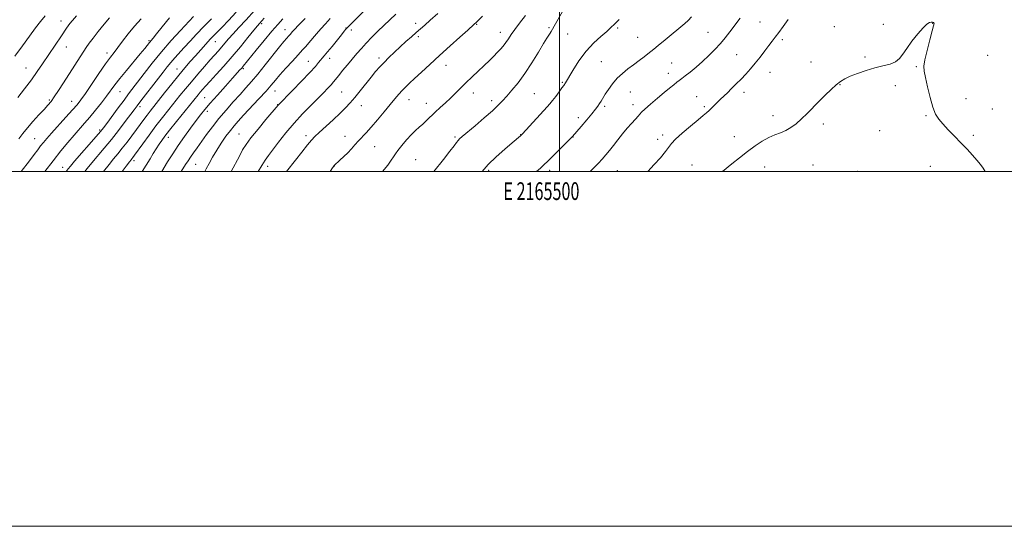
# Model space of a CAD drawing. Extents: x 2164800 to 2167700, y 342300 to 345200.
# Drawn here: x 2165195 to 2165751, y 342300 to 342586 of the extents above; entities that cross this region are included whole.
import ezdxf
from ezdxf.enums import TextEntityAlignment as Align

# ---------------------------------------------------------------- set-up
doc = ezdxf.new("R2010")
doc.units = 0
doc.header["$MEASUREMENT"] = 0
for name, color, linetype, lineweight in [('32000', 7, 'Continuous', 0), ('32001', 7, 'Continuous', 0), ('DTM SPOT ELEVATION', 2, 'Continuous', 13), ('INDEX CONTOUR', 41, 'Continuous', 13), ('INTERMEDIATE CONTOUR', 44, 'Continuous', 0)]:
    doc.layers.add(name, color=color, linetype=linetype, lineweight=lineweight)
doc.styles.add('Style-WORKING', font='WORKING.shx')

msp = doc.modelspace()

# ---------------------------------------------------------------- linework, layer by layer
at = {"layer": '32000', "flags": 128}
for points in [[(2164800, 342300), (2167700, 342300), (2167700, 345200), (2164800, 345200), (2164800, 342300)], [(2165000, 342500), (2167500, 342500), (2167500, 345000), (2165000, 345000), (2165000, 342500)], [(2165500, 342500), (2165500, 345000)]]:
    msp.add_lwpolyline(points, dxfattribs=at)
at = {"layer": 'DTM SPOT ELEVATION'}
for p in [(2165218.71, 342584.99, 1243.38), (2165613.2, 342584.46, 1285.03), (2165331.9, 342583.42, 1260.29), (2165345.05, 342580.09, 1263.29), (2165379.49, 342581.08, 1267.93), (2165382.57, 342579.96, 1268.4), (2165418.9, 342583.62, 1271.53), (2165453.19, 342583.13, 1274.09), (2165466.62, 342578.55, 1275.36), (2165494.05, 342581.14, 1277.8), (2165532.87, 342580.92, 1280.2), (2165583.79, 342578.62, 1283.01), (2165655.14, 342581.81, 1287.24), (2165682.81, 342583.07, 1287.88), (2165710.59, 342583.56, 1288.02), (2165268.29, 342573.89, 1249.81), (2165305.85, 342573.36, 1256.82), (2165420.41, 342576.05, 1272.32), (2165504.61, 342577.55, 1278.86), (2165544.06, 342575.77, 1281.03), (2165625.8, 342574.49, 1286.32), (2165221.64, 342570.27, 1244.73), (2165244.62, 342566.98, 1247.51), (2165358.23, 342562.19, 1267.22), (2165370.38, 342563.93, 1268.57), (2165398.15, 342564.05, 1271.62), (2165523.59, 342562.04, 1281.01), (2165600.01, 342565.94, 1285.08), (2165642.07, 342561.9, 1287.42), (2165672.52, 342564.73, 1287.87), (2165741.69, 342565.59, 1287.3), (2165198.85, 342558.4, 1243.2), (2165284.06, 342557.81, 1255.26), (2165321.48, 342558.03, 1262.21), (2165435.97, 342559.99, 1274.71), (2165563.37, 342561.34, 1283.08), (2165701.46, 342559.22, 1288.07), (2165501.69, 342550.43, 1279.85), (2165561.42, 342555.36, 1283.42), (2165618.9, 342555.93, 1286.79), (2165251.98, 342545.08, 1250.85), (2165339.49, 342545.4, 1266.76), (2165377.05, 342544.98, 1271.03), (2165540.08, 342544.91, 1282.95), (2165658.4, 342549.1, 1288.05), (2165689.67, 342548.5, 1288.24), (2165212.04, 342540.41, 1245.79), (2165224.71, 342539.73, 1247.26), (2165299.74, 342541.73, 1261.01), (2165415.13, 342540.6, 1274.71), (2165451.39, 342544.33, 1276.62), (2165461.72, 342539.94, 1277.54), (2165485.89, 342544.05, 1279.06), (2165577.43, 342542.21, 1285.15), (2165604.21, 342544.71, 1286.51), (2165729.52, 342541.22, 1287.62), (2165263.26, 342536.61, 1254.43), (2165301.29, 342533.92, 1262.46), (2165341.03, 342537.7, 1267.96), (2165388.14, 342537.22, 1272.69), (2165424.91, 342538.58, 1275.31), (2165525.54, 342536.79, 1282.29), (2165541.52, 342537.68, 1283.48), (2165581.72, 342536.64, 1285.74), (2165744.43, 342535.31, 1287.41), (2165510.65, 342530.35, 1281.54), (2165620.49, 342531.57, 1287.57), (2165706.93, 342531.61, 1288.08), (2165240.54, 342523.41, 1251.77), (2165648.98, 342526.88, 1288.34), (2165680.8, 342523.05, 1288.44), (2165203.7, 342518.62, 1247.01), (2165279.14, 342519.36, 1260.52), (2165319.2, 342521.3, 1267.12), (2165356.94, 342520.36, 1271.6), (2165379.04, 342519.99, 1273.3), (2165441.07, 342519.56, 1277.77), (2165478.04, 342520.79, 1279.96), (2165507.58, 342519.62, 1282.02), (2165555.46, 342518.28, 1285.31), (2165558.18, 342520.74, 1285.53), (2165598.74, 342519.65, 1287.44), (2165733.61, 342520.39, 1287.82), (2165395.63, 342514.16, 1274.88), (2165259.78, 342506.12, 1258.39), (2165418.89, 342506.75, 1277.1), (2165219.56, 342502.52, 1251.27), (2165294.72, 342504.1, 1265.03), (2165335.37, 342503.07, 1270.5), (2165372.89, 342503.11, 1274.03), (2165460.08, 342500.68, 1280.31), (2165494.46, 342500.71, 1282.41), (2165532.73, 342500.49, 1285.02), (2165574.88, 342503.75, 1287.32), (2165615.83, 342502.64, 1288.67), (2165643.08, 342503.74, 1288.89), (2165709.25, 342503, 1288.49), (2165668.06, 342500.1, 1288.94)]:
    msp.add_point(p, dxfattribs=at)
at = {"layer": 'INDEX CONTOUR'}
for points in [[(2165279.837, 342586.65, 1250), (2165275.749, 342581.66, 1250), (2165272.582, 342577.743, 1250), (2165270.588, 342575.309, 1250), (2165268.544, 342572.856, 1250), (2165265.899, 342569.521, 1250), (2165263.365, 342566.415, 1250), (2165255.627, 342557.112, 1250), (2165251.877, 342552.509, 1250), (2165249.064, 342548.879, 1250), (2165244.421, 342542.62, 1250), (2165241.488, 342538.831, 1250), (2165238.202, 342534.725, 1250), (2165234.946, 342530.784, 1250), (2165231.987, 342527.335, 1250), (2165226.087, 342520.608, 1250), (2165222.59, 342516.511, 1250), (2165218.607, 342511.685, 1250), (2165214.158, 342506.084, 1250), (2165209.498, 342500, 1250)], [(2165333.328, 342586.466, 1260), (2165330.696, 342583.598, 1260), (2165329.587, 342582.299, 1260), (2165327.535, 342579.803, 1260), (2165324.196, 342575.689, 1260), (2165319.913, 342570.464, 1260), (2165315.204, 342564.866, 1260), (2165310.55, 342559.554, 1260), (2165306.313, 342554.864, 1260), (2165302.818, 342551.048, 1260), (2165300.289, 342548.264, 1260), (2165298.522, 342546.276, 1260), (2165297.215, 342544.753, 1260), (2165296.021, 342543.308, 1260), (2165283.794, 342528.196, 1260), (2165279.948, 342523.401, 1260), (2165277.288, 342519.999, 1260), (2165275.509, 342517.583, 1260), (2165274.05, 342515.425, 1260), (2165272.455, 342512.947, 1260), (2165270.714, 342510.174, 1260), (2165268.92, 342507.278, 1260), (2165264.461, 342500, 1260)], [(2165407.652, 342588.859, 1270), (2165400.879, 342582.487, 1270), (2165397.434, 342579.143, 1270), (2165394.065, 342575.758, 1270), (2165390.945, 342572.501, 1270), (2165388.182, 342569.479, 1270), (2165385.617, 342566.544, 1270), (2165383.028, 342563.486, 1270), (2165380.286, 342560.195, 1270), (2165377.629, 342556.971, 1270), (2165375.399, 342554.213, 1270), (2165372.537, 342550.586, 1270), (2165371.179, 342548.997, 1270), (2165369.348, 342547.033, 1270), (2165366.872, 342544.511, 1270), (2165363.627, 342541.294, 1270), (2165359.572, 342537.295, 1270), (2165354.98, 342532.612, 1270), (2165350.206, 342527.392, 1270), (2165345.597, 342521.862, 1270), (2165341.473, 342516.587, 1270), (2165335.768, 342509.116, 1270), (2165333.898, 342506.529, 1270), (2165331.932, 342503.411, 1270), (2165329.985, 342500, 1270)], [(2165533.715, 342585.816, 1280), (2165530.996, 342583.19, 1280), (2165529.003, 342581.209, 1280), (2165526.734, 342579.118, 1280), (2165523.44, 342576.282, 1280), (2165519.384, 342572.548, 1280), (2165515.084, 342567.885, 1280), (2165511.023, 342562.437, 1280), (2165507.546, 342557.044, 1280), (2165503.428, 342550.15, 1280), (2165502.453, 342548.641, 1280), (2165501.395, 342547.173, 1280), (2165499.788, 342544.992, 1280), (2165497.871, 342542.423, 1280), (2165496.06, 342540.061, 1280), (2165494.603, 342538.279, 1280), (2165493.063, 342536.552, 1280), (2165479.184, 342521.407, 1280), (2165478.397, 342520.576, 1280), (2165477.972, 342520.185, 1280), (2165473.336, 342516.236, 1280), (2165469.201, 342512.692, 1280), (2165464.334, 342508.372, 1280), (2165459.772, 342504.002, 1280), (2165456.312, 342500.163, 1280), (2165456.188, 342500, 1280)]]:
    msp.add_polyline3d(points, dxfattribs=at)
at = {"layer": 'INTERMEDIATE CONTOUR'}
for points in [[(2165512.291, 342609.153, 1278), (2165495.268, 342579.057, 1278), (2165494.663, 342578.048, 1278), (2165494.012, 342577.039, 1278), (2165492.919, 342575.303, 1278), (2165491.031, 342572.181, 1278), (2165488.122, 342567.289, 1278), (2165484.486, 342561.349, 1278), (2165480.544, 342555.362, 1278), (2165476.687, 342550.156, 1278), (2165473.171, 342545.875, 1278), (2165470.222, 342542.495, 1278), (2165467.886, 342539.872, 1278), (2165465.497, 342537.397, 1278), (2165462.213, 342534.345, 1278), (2165457.535, 342530.275, 1278), (2165452.354, 342525.883, 1278), (2165445.105, 342519.795, 1278), (2165443.611, 342518.466, 1278), (2165442.755, 342517.551, 1278), (2165441.906, 342516.451, 1278), (2165440.543, 342514.621, 1278), (2165438.177, 342511.53, 1278), (2165434.514, 342506.867, 1278), (2165429.09, 342500, 1278)], [(2165317.519, 342589.868, 1256), (2165313.192, 342585.278, 1256), (2165309.621, 342581.557, 1256), (2165304.973, 342576.836, 1256), (2165302.913, 342574.681, 1256), (2165300.404, 342571.938, 1256), (2165297.547, 342568.741, 1256), (2165294.575, 342565.381, 1256), (2165291.641, 342562.043, 1256), (2165288.571, 342558.478, 1256), (2165285.112, 342554.33, 1256), (2165281.146, 342549.429, 1256), (2165277.102, 342544.354, 1256), (2165268.907, 342534.031, 1256), (2165267.21, 342531.834, 1256), (2165265.465, 342529.491, 1256), (2165261.285, 342523.769, 1256), (2165258.704, 342520.275, 1256), (2165255.951, 342516.62, 1256), (2165253.249, 342513.147, 1256), (2165250.753, 342510.076, 1256), (2165248.324, 342507.143, 1256), (2165245.756, 342503.962, 1256), (2165242.707, 342500, 1256)], [(2165327.785, 342590.79, 1258), (2165323.074, 342585.671, 1258), (2165319.078, 342581.355, 1258), (2165315.805, 342577.768, 1258), (2165313.223, 342574.822, 1258), (2165309.321, 342570.208, 1258), (2165307.526, 342568.16, 1258), (2165302.887, 342562.993, 1258), (2165299.587, 342559.273, 1258), (2165295.888, 342555.036, 1258), (2165292.218, 342550.738, 1258), (2165288.896, 342546.723, 1258), (2165285.805, 342542.891, 1258), (2165279.447, 342534.958, 1258), (2165275.954, 342530.559, 1258), (2165272.242, 342525.75, 1258), (2165268.391, 342520.58, 1258), (2165264.801, 342515.647, 1258), (2165260.175, 342509.226, 1258), (2165259.227, 342507.933, 1258), (2165258.714, 342507.267, 1258), (2165258.232, 342506.663, 1258), (2165257.308, 342505.469, 1258), (2165255.456, 342503.008, 1258), (2165253.224, 342500, 1258)], [(2165389.464, 342590.389, 1268), (2165381.113, 342582.06, 1268), (2165380.205, 342581.126, 1268), (2165379.482, 342580.333, 1268), (2165378.524, 342579.198, 1268), (2165376.928, 342577.234, 1268), (2165371.621, 342570.657, 1268), (2165369.054, 342567.516, 1268), (2165367.26, 342565.381, 1268), (2165366.063, 342563.989, 1268), (2165365.121, 342562.854, 1268), (2165364.049, 342561.484, 1268), (2165362.274, 342559.357, 1268), (2165359.18, 342555.943, 1268), (2165354.487, 342551.029, 1268), (2165349.255, 342545.668, 1268), (2165341.21, 342537.498, 1268), (2165334.334, 342529.381, 1268), (2165329.865, 342524.038, 1268), (2165325.834, 342519.058, 1268), (2165323.091, 342515.356, 1268), (2165321.18, 342512.285, 1268), (2165319.316, 342508.805, 1268), (2165314.722, 342500, 1268)], [(2165209.673, 342587.792, 1242), (2165207.164, 342584.756, 1242), (2165204.308, 342581.046, 1242), (2165200.911, 342576.376, 1242), (2165196.993, 342570.968, 1242), (2165192.634, 342565.174, 1242)], [(2165227.369, 342587.909, 1244), (2165225.109, 342585.273, 1244), (2165223.671, 342583.53, 1244), (2165222.668, 342582.206, 1244), (2165221.73, 342580.851, 1244), (2165218.931, 342576.635, 1244), (2165208.186, 342560.74, 1244), (2165205.248, 342556.474, 1244), (2165201.913, 342551.824, 1244), (2165198.07, 342546.687, 1244), (2165194.263, 342541.729, 1244)], [(2165245.983, 342586.655, 1246), (2165243.037, 342583.102, 1246), (2165239.712, 342579.034, 1246), (2165236.725, 342575.283, 1246), (2165234.576, 342572.419, 1246), (2165232.906, 342569.984, 1246), (2165220.09, 342550.092, 1246), (2165217.259, 342545.725, 1246), (2165214.864, 342542.142, 1246), (2165213.014, 342539.58, 1246), (2165211.287, 342537.492, 1246), (2165209.13, 342535.13, 1246), (2165206.182, 342531.962, 1246), (2165202.835, 342528.313, 1246), (2165199.679, 342524.718, 1246), (2165197.119, 342521.542, 1246), (2165194.837, 342518.443, 1246)], [(2165263.812, 342586.256, 1248), (2165260.14, 342582.017, 1248), (2165256.598, 342577.641, 1248), (2165253.394, 342573.495, 1248), (2165250.709, 342569.972, 1248), (2165248.581, 342567.228, 1248), (2165246.496, 342564.484, 1248), (2165243.799, 342560.726, 1248), (2165240.09, 342555.339, 1248), (2165232.389, 342544.025, 1248), (2165229.853, 342540.434, 1248), (2165227.753, 342537.756, 1248), (2165225.155, 342534.776, 1248), (2165221.428, 342530.644, 1248), (2165213.357, 342521.733, 1248), (2165210.619, 342518.65, 1248), (2165208.719, 342516.415, 1248), (2165207.163, 342514.469, 1248), (2165205.501, 342512.302, 1248), (2165203.457, 342509.605, 1248), (2165200.798, 342506.123, 1248), (2165196.093, 342500, 1248)], [(2165293.468, 342587.415, 1252), (2165286.08, 342579.546, 1252), (2165280.877, 342573.861, 1252), (2165275.323, 342567.518, 1252), (2165270.132, 342561.192, 1252), (2165265.603, 342555.387, 1252), (2165256.83, 342543.872, 1252), (2165254.211, 342540.398, 1252), (2165250.897, 342535.941, 1252), (2165244.472, 342527.229, 1252), (2165242.555, 342524.652, 1252), (2165240.912, 342522.591, 1252), (2165238.504, 342519.78, 1252), (2165226.355, 342505.871, 1252), (2165223.974, 342503.093, 1252), (2165222.77, 342501.624, 1252), (2165222.136, 342500.784, 1252), (2165221.563, 342500, 1252)], [(2165303.602, 342586.201, 1254), (2165299.265, 342581.876, 1254), (2165295.196, 342577.602, 1254), (2165291.504, 342573.569, 1254), (2165288.228, 342569.941, 1254), (2165282.897, 342564.09, 1254), (2165280.683, 342561.562, 1254), (2165278.608, 342559.03, 1254), (2165276.375, 342556.173, 1254), (2165273.649, 342552.641, 1254), (2165263.684, 342539.86, 1254), (2165261.596, 342537.154, 1254), (2165259.92, 342534.931, 1254), (2165254.896, 342528.187, 1254), (2165251.173, 342523.289, 1254), (2165247.109, 342518.12, 1254), (2165243.074, 342513.22, 1254), (2165236.056, 342504.916, 1254), (2165233.452, 342501.695, 1254), (2165232.149, 342500, 1254)], [(2165343.92, 342586.2, 1262), (2165341.012, 342583.033, 1262), (2165337.641, 342579.148, 1262), (2165333.377, 342574.028, 1262), (2165328.889, 342568.539, 1262), (2165321.475, 342559.406, 1262), (2165320.63, 342558.416, 1262), (2165319.65, 342557.32, 1262), (2165315.395, 342552.622, 1262), (2165311.449, 342548.24, 1262), (2165306.938, 342543.198, 1262), (2165302.818, 342538.54, 1262), (2165299.766, 342534.993, 1262), (2165297.353, 342532.021, 1262), (2165294.867, 342528.77, 1262), (2165291.784, 342524.609, 1262), (2165288.313, 342519.791, 1262), (2165284.846, 342514.791, 1262), (2165281.692, 342509.996, 1262), (2165278.838, 342505.459, 1262), (2165275.485, 342500, 1262)], [(2165356.419, 342586.428, 1264), (2165352.728, 342582.614, 1264), (2165350.417, 342580.178, 1264), (2165349.208, 342578.842, 1264), (2165348.14, 342577.608, 1264), (2165347.015, 342576.389, 1264), (2165346.062, 342575.331, 1264), (2165344.486, 342573.469, 1264), (2165341.941, 342570.314, 1264), (2165333.975, 342560.174, 1264), (2165329.804, 342554.979, 1264), (2165326.259, 342550.782, 1264), (2165323.062, 342547.198, 1264), (2165319.728, 342543.562, 1264), (2165315.918, 342539.364, 1264), (2165311.832, 342534.732, 1264), (2165307.806, 342529.949, 1264), (2165304.123, 342525.275, 1264), (2165300.842, 342520.883, 1264), (2165295.491, 342513.512, 1264), (2165293.416, 342510.631, 1264), (2165291.728, 342508.232, 1264), (2165290.357, 342506.184, 1264), (2165289, 342504.035, 1264), (2165286.52, 342500, 1264)], [(2165370.633, 342586.359, 1266), (2165367.895, 342583.378, 1266), (2165365.314, 342580.545, 1266), (2165362.857, 342577.704, 1266), (2165358.584, 342572.6, 1266), (2165356.846, 342570.618, 1266), (2165354.992, 342568.598, 1266), (2165352.552, 342565.963, 1266), (2165349.248, 342562.359, 1266), (2165345.58, 342558.305, 1266), (2165342.242, 342554.541, 1266), (2165339.676, 342551.55, 1266), (2165337.328, 342548.787, 1266), (2165334.392, 342545.452, 1266), (2165330.349, 342541.033, 1266), (2165321.71, 342531.759, 1266), (2165318.677, 342528.471, 1266), (2165316.38, 342525.851, 1266), (2165314.231, 342523.182, 1266), (2165311.776, 342519.911, 1266), (2165309.128, 342516.144, 1266), (2165306.532, 342512.156, 1266), (2165304.201, 342508.214, 1266), (2165302.207, 342504.59, 1266), (2165300.585, 342501.549, 1266), (2165299.744, 342500, 1266)], [(2165431.318, 342589.264, 1272), (2165427.097, 342585.404, 1272), (2165423.934, 342582.588, 1272), (2165419.105, 342578.427, 1272), (2165416.402, 342576.056, 1272), (2165413.375, 342573.348, 1272), (2165410.162, 342570.423, 1272), (2165406.908, 342567.407, 1272), (2165403.782, 342564.43, 1272), (2165400.964, 342561.625, 1272), (2165398.539, 342559.04, 1272), (2165396.235, 342556.386, 1272), (2165393.691, 342553.283, 1272), (2165387.453, 342545.483, 1272), (2165384.436, 342541.768, 1272), (2165381.86, 342538.741, 1272), (2165379.309, 342536.009, 1272), (2165376.212, 342532.987, 1272), (2165372.228, 342529.306, 1272), (2165364.338, 342522.152, 1272), (2165361.865, 342519.821, 1272), (2165359.959, 342517.776, 1272), (2165357.722, 342515.047, 1272), (2165354.557, 342511.03, 1272), (2165351.07, 342506.554, 1272), (2165346.018, 342500, 1272)], [(2165456.624, 342587.744, 1274), (2165453.15, 342584.24, 1274), (2165451.722, 342582.927, 1274), (2165448.237, 342579.831, 1274), (2165443.859, 342575.923, 1274), (2165438.224, 342570.871, 1274), (2165432.269, 342565.492, 1274), (2165426.794, 342560.486, 1274), (2165422.069, 342556.121, 1274), (2165418.228, 342552.546, 1274), (2165415.328, 342549.827, 1274), (2165413.103, 342547.684, 1274), (2165411.209, 342545.749, 1274), (2165409.315, 342543.667, 1274), (2165407.137, 342541.132, 1274), (2165404.404, 342537.844, 1274), (2165400.977, 342533.68, 1274), (2165397.251, 342529.189, 1274), (2165393.752, 342525.087, 1274), (2165390.883, 342521.908, 1274), (2165386.507, 342517.3, 1274), (2165384.568, 342515.153, 1274), (2165382.601, 342512.948, 1274), (2165380.495, 342510.698, 1274), (2165378.224, 342508.458, 1274), (2165376.061, 342506.435, 1274), (2165372.9, 342503.534, 1274), (2165372.734, 342503.361, 1274), (2165372.559, 342503.12, 1274), (2165371.926, 342502.134, 1274), (2165370.584, 342500, 1274)], [(2165480.759, 342588.081, 1276), (2165477.516, 342583.787, 1276), (2165474.857, 342580.228, 1276), (2165472.831, 342577.318, 1276), (2165471.234, 342574.897, 1276), (2165469.801, 342572.796, 1276), (2165468.308, 342570.852, 1276), (2165466.691, 342568.978, 1276), (2165464.928, 342567.102, 1276), (2165462.969, 342565.131, 1276), (2165460.668, 342562.898, 1276), (2165450.758, 342553.492, 1276), (2165447.213, 342550.072, 1276), (2165444.109, 342547.003, 1276), (2165441.304, 342544.207, 1276), (2165438.544, 342541.515, 1276), (2165435.642, 342538.802, 1276), (2165432.696, 342536.1, 1276), (2165429.87, 342533.483, 1276), (2165424.96, 342528.777, 1276), (2165422.827, 342526.804, 1276), (2165420.822, 342525.08, 1276), (2165418.763, 342523.283, 1276), (2165416.432, 342521.007, 1276), (2165413.733, 342518.026, 1276), (2165411.034, 342514.802, 1276), (2165408.82, 342511.973, 1276), (2165407.395, 342509.961, 1276), (2165406.333, 342508.321, 1276), (2165405.029, 342506.39, 1276), (2165403.038, 342503.69, 1276), (2165400.184, 342500, 1276)], [(2165574.448, 342587.208, 1282), (2165572.678, 342585.308, 1282), (2165570.805, 342583.612, 1282), (2165559.615, 342574.311, 1282), (2165555.727, 342571.101, 1282), (2165553.206, 342569.06, 1282), (2165549.945, 342566.51, 1282), (2165547.737, 342564.764, 1282), (2165544.976, 342562.6, 1282), (2165541.885, 342560.25, 1282), (2165538.672, 342557.883, 1282), (2165535.502, 342555.402, 1282), (2165532.528, 342552.647, 1282), (2165529.886, 342549.551, 1282), (2165527.643, 342546.413, 1282), (2165525.851, 342543.625, 1282), (2165523.506, 342539.818, 1282), (2165522.618, 342538.409, 1282), (2165521.648, 342536.978, 1282), (2165520.303, 342535.17, 1282), (2165518.257, 342532.612, 1282), (2165515.379, 342529.142, 1282), (2165512.259, 342525.438, 1282), (2165507.456, 342519.806, 1282), (2165501.409, 342513.759, 1282), (2165497.384, 342509.764, 1282), (2165493.648, 342506.103, 1282), (2165490.976, 342503.559, 1282), (2165489.241, 342501.972, 1282), (2165488.086, 342500.942, 1282), (2165487.099, 342500, 1282)], [(2165601.95, 342586.464, 1284), (2165596.162, 342578.761, 1284), (2165593.592, 342575.473, 1284), (2165590.874, 342572.247, 1284), (2165587.778, 342568.882, 1284), (2165584.363, 342565.449, 1284), (2165580.76, 342562.083, 1284), (2165577.131, 342558.931, 1284), (2165573.773, 342556.177, 1284), (2165571.018, 342554.013, 1284), (2165569.069, 342552.537, 1284), (2165567.614, 342551.465, 1284), (2165566.216, 342550.414, 1284), (2165564.479, 342549.044, 1284), (2165562.173, 342547.163, 1284), (2165559.109, 342544.618, 1284), (2165555.27, 342541.396, 1284), (2165551.338, 342538.046, 1284), (2165548.166, 342535.257, 1284), (2165546.333, 342533.497, 1284), (2165545.33, 342532.354, 1284), (2165544.37, 342531.196, 1284), (2165542.833, 342529.506, 1284), (2165540.743, 342527.236, 1284), (2165538.289, 342524.452, 1284), (2165535.654, 342521.258, 1284), (2165533.001, 342517.916, 1284), (2165530.484, 342514.721, 1284), (2165528.216, 342511.902, 1284), (2165526.124, 342509.402, 1284), (2165524.089, 342507.101, 1284), (2165521.983, 342504.847, 1284), (2165517.327, 342500, 1284)], [(2165629.068, 342585.739, 1286), (2165626.272, 342581.937, 1286), (2165623.744, 342578.474, 1286), (2165621.781, 342575.807, 1286), (2165620.092, 342573.551, 1286), (2165618.239, 342571.109, 1286), (2165615.895, 342568.047, 1286), (2165613.205, 342564.591, 1286), (2165610.425, 342561.131, 1286), (2165607.755, 342557.966, 1286), (2165605.155, 342555.049, 1286), (2165602.531, 342552.242, 1286), (2165599.834, 342549.459, 1286), (2165597.191, 342546.809, 1286), (2165594.783, 342544.456, 1286), (2165590.948, 342540.814, 1286), (2165589.292, 342539.212, 1286), (2165586.048, 342535.934, 1286), (2165584.533, 342534.46, 1286), (2165583.054, 342533.153, 1286), (2165581.139, 342531.582, 1286), (2165578.21, 342529.205, 1286), (2165573.987, 342525.719, 1286), (2165569.355, 342521.778, 1286), (2165565.497, 342518.273, 1286), (2165563.206, 342515.801, 1286), (2165559.926, 342511.329, 1286), (2165556.991, 342507.858, 1286), (2165553.458, 342503.933, 1286), (2165549.811, 342500, 1286)], [(2165740.346, 342500, 1288), (2165739.143, 342501.866, 1288), (2165737.585, 342504.036, 1288), (2165735.588, 342506.516, 1288), (2165733.053, 342509.377, 1288), (2165730.038, 342512.602, 1288), (2165719.477, 342523.666, 1288), (2165716.414, 342526.938, 1288), (2165714.085, 342529.615, 1288), (2165712.296, 342532.418, 1288), (2165710.733, 342536.284, 1288), (2165709.17, 342541.762, 1288), (2165707.712, 342547.843, 1288), (2165706.546, 342553.127, 1288), (2165705.846, 342556.693, 1288), (2165705.728, 342559.533, 1288), (2165706.291, 342563.113, 1288), (2165707.539, 342568.397, 1288), (2165709.079, 342574.324, 1288), (2165710.422, 342579.328, 1288), (2165711.187, 342582.241, 1288), (2165711.435, 342583.49, 1288), (2165711.339, 342583.898, 1288), (2165711.037, 342584.141, 1288), (2165710.54, 342584.303, 1288), (2165709.827, 342584.325, 1288), (2165708.839, 342584.072, 1288), (2165707.378, 342583.152, 1288), (2165705.211, 342581.101, 1288), (2165702.247, 342577.674, 1288), (2165698.981, 342573.505, 1288), (2165696.052, 342569.444, 1288), (2165693.877, 342566.175, 1288), (2165692.001, 342563.722, 1288), (2165689.743, 342561.939, 1288), (2165686.578, 342560.654, 1288), (2165682.579, 342559.593, 1288), (2165677.973, 342558.45, 1288), (2165673.036, 342557.008, 1288), (2165668.252, 342555.394, 1288), (2165664.156, 342553.818, 1288), (2165661.093, 342552.402, 1288), (2165658.642, 342550.894, 1288), (2165656.194, 342548.955, 1288), (2165653.279, 342546.337, 1288), (2165649.984, 342543.182, 1288), (2165646.535, 342539.726, 1288), (2165639.819, 342532.79, 1288), (2165636.646, 342529.688, 1288), (2165633.619, 342527.046, 1288), (2165630.677, 342524.888, 1288), (2165627.744, 342523.205, 1288), (2165624.739, 342521.926, 1288), (2165621.578, 342520.733, 1288), (2165618.174, 342519.242, 1288), (2165614.458, 342517.152, 1288), (2165610.433, 342514.476, 1288), (2165606.121, 342511.309, 1288), (2165601.613, 342507.798, 1288), (2165597.287, 342504.315, 1288), (2165592.039, 342500, 1288)]]:
    msp.add_polyline3d(points, dxfattribs=at)

# ---------------------------------------------------------------- texts
at = {"layer": '32001', "style": 'Style-WORKING', "width": 0.67}
msp.add_text('E 2165500', height=10, dxfattribs=at).set_placement((2165489.81, 342494), align=Align.TOP_CENTER)

doc.saveas('drawing.dxf')
